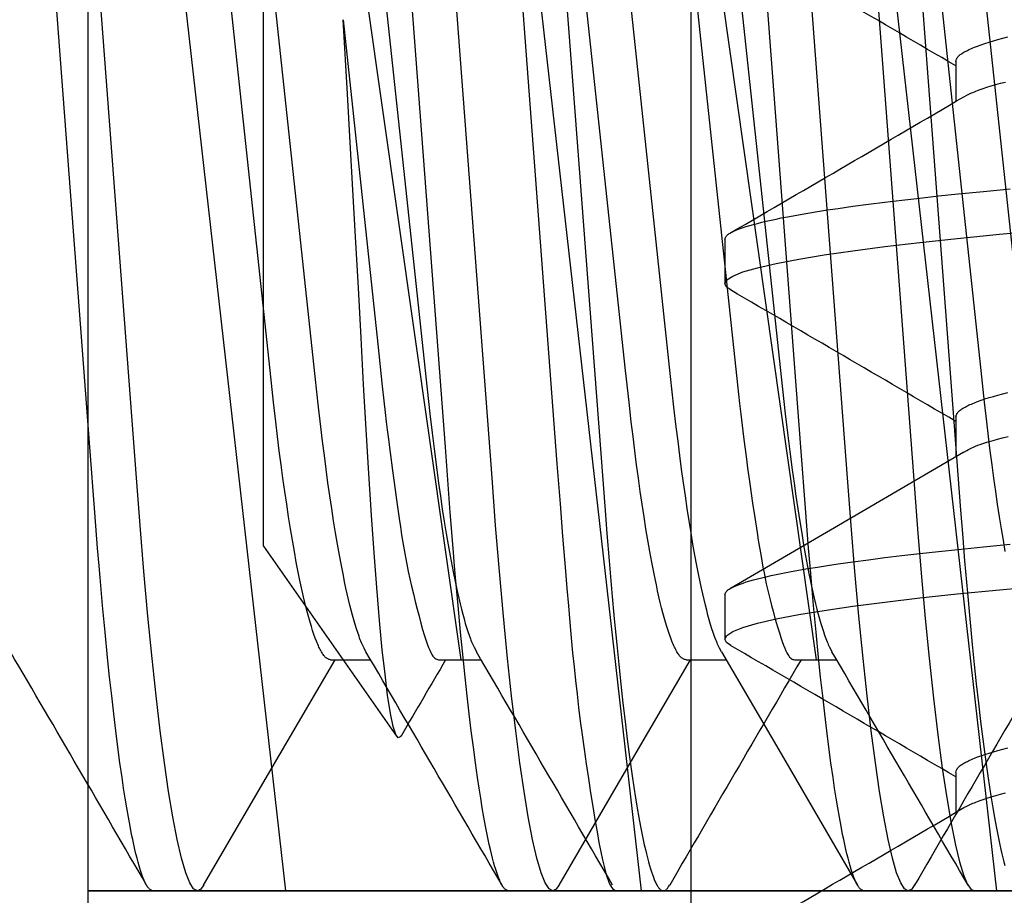
# Model space of a CAD drawing. Extents: x -1 to 19, y -7.5 to 8.8.
# Drawn here: x 0.7 to 0.8, y -3.2 to -3.1 of the extents above; entities that cross this region are included whole.
import ezdxf

# ---------------------------------------------------------------- set-up
doc = ezdxf.new("R2010")
doc.units = 0
doc.header["$MEASUREMENT"] = 0
for name, color, linetype in [('HDW-SPRCLAMP-1', 7, 'Continuous'), ('HDW-TOWERS', 7, 'Continuous'), ('SPRCLAMP-1', 7, 'Continuous'), ('SPRING', 7, 'Continuous')]:
    doc.layers.add(name, color=color, linetype=linetype)

msp = doc.modelspace()

# ---------------------------------------------------------------- linework, layer by layer
at = {"layer": 'HDW-SPRCLAMP-1', "color": 9, "linetype": 'Continuous'}
for p, q in [((0.750271, -3.135207), (0.745314, -3.069649)), ((0.781521, -3.135207), (0.776564, -3.069649)), ((0.812771, -3.135207), (0.807814, -3.069649)), ((0.754373, -3.137887), (0.749365, -3.071544)), ((0.785623, -3.137887), (0.780615, -3.071544)), ((0.816873, -3.137887), (0.811865, -3.071544)), ((0.766113, -3.128472), (0.760961, -3.080306)), ((0.770076, -3.129004), (0.764868, -3.080306)), ((0.797363, -3.128472), (0.792211, -3.080306)), ((0.801326, -3.129004), (0.796118, -3.080306)), ((0.828613, -3.128472), (0.823461, -3.080306)), ((0.832576, -3.129004), (0.827368, -3.080306)), ((0.826391, -3.101296), (0.826391, -3.104813)), ((0.806094, -3.116921), (0.806094, -3.120828)), ((0.766416, -3.13125), (0.766113, -3.128472)), ((0.770371, -3.131689), (0.770076, -3.129004)), ((0.797666, -3.13125), (0.797363, -3.128472)), ((0.801621, -3.131689), (0.801326, -3.129004)), ((0.828916, -3.13125), (0.828613, -3.128472)), ((0.766615, -3.13299), (0.766416, -3.13125)), ((0.797865, -3.13299), (0.797666, -3.13125)), ((0.829115, -3.13299), (0.828916, -3.13125)), ((0.770572, -3.133418), (0.770371, -3.131689)), ((0.801822, -3.133418), (0.801621, -3.131689)), ((0.766768, -3.134267), (0.766615, -3.13299)), ((0.798018, -3.134267), (0.797865, -3.13299)), ((0.826391, -3.132546), (0.826391, -3.136062)), ((0.829268, -3.134267), (0.829115, -3.13299)), ((0.770726, -3.134687), (0.770572, -3.133418)), ((0.801976, -3.134687), (0.801822, -3.133418)), ((0.766924, -3.135519), (0.766768, -3.134267)), ((0.770883, -3.13593), (0.770726, -3.134687)), ((0.798174, -3.135519), (0.798018, -3.134267)), ((0.802133, -3.13593), (0.801976, -3.134687)), ((0.829424, -3.135519), (0.829268, -3.134267)), ((0.750709, -3.140944), (0.750271, -3.135207)), ((0.767083, -3.136743), (0.766924, -3.135519)), ((0.771042, -3.137144), (0.770883, -3.13593)), ((0.781959, -3.140944), (0.781521, -3.135207)), ((0.798333, -3.136743), (0.798174, -3.135519)), ((0.802292, -3.137144), (0.802133, -3.13593)), ((0.813209, -3.140944), (0.812771, -3.135207)), ((0.829583, -3.136743), (0.829424, -3.135519)), ((0.767244, -3.137937), (0.767083, -3.136743)), ((0.798494, -3.137937), (0.798333, -3.136743)), ((0.829744, -3.137937), (0.829583, -3.136743)), ((0.771204, -3.138328), (0.771042, -3.137144)), ((0.802454, -3.138328), (0.802292, -3.137144)), ((0.754694, -3.142077), (0.754373, -3.137887)), ((0.767407, -3.1391), (0.767244, -3.137937)), ((0.771368, -3.13948), (0.771204, -3.138328)), ((0.785944, -3.142077), (0.785623, -3.137887)), ((0.798657, -3.1391), (0.798494, -3.137937)), ((0.802618, -3.13948), (0.802454, -3.138328)), ((0.817194, -3.142077), (0.816873, -3.137887)), ((0.829907, -3.1391), (0.829744, -3.137937)), ((0.767572, -3.140229), (0.767407, -3.1391)), ((0.798822, -3.140229), (0.798657, -3.1391)), ((0.830072, -3.140229), (0.829907, -3.1391)), ((0.767739, -3.141322), (0.767572, -3.140229)), ((0.771534, -3.140597), (0.771368, -3.13948)), ((0.798989, -3.141322), (0.798822, -3.140229)), ((0.802784, -3.140597), (0.802618, -3.13948)), ((0.830239, -3.141322), (0.830072, -3.140229)), ((0.750953, -3.144078), (0.750709, -3.140944)), ((0.771701, -3.141678), (0.771534, -3.140597)), ((0.782203, -3.144078), (0.781959, -3.140944)), ((0.802951, -3.141678), (0.802784, -3.140597)), ((0.813453, -3.144078), (0.813209, -3.140944)), ((0.767907, -3.142377), (0.767739, -3.141322)), ((0.77187, -3.142721), (0.771701, -3.141678)), ((0.799157, -3.142377), (0.798989, -3.141322)), ((0.80312, -3.142721), (0.802951, -3.141678)), ((0.830407, -3.142377), (0.830239, -3.141322)), ((0.755028, -3.146139), (0.754694, -3.142077)), ((0.768076, -3.143394), (0.767907, -3.142377)), ((0.772039, -3.143723), (0.77187, -3.142721)), ((0.786278, -3.146139), (0.785944, -3.142077)), ((0.799326, -3.143394), (0.799157, -3.142377)), ((0.803289, -3.143723), (0.80312, -3.142721)), ((0.817528, -3.146139), (0.817194, -3.142077)), ((0.830576, -3.143394), (0.830407, -3.142377)), ((0.768247, -3.144369), (0.768076, -3.143394)), ((0.77221, -3.144685), (0.772039, -3.143723)), ((0.799497, -3.144369), (0.799326, -3.143394)), ((0.80346, -3.144685), (0.803289, -3.143723)), ((0.830747, -3.144369), (0.830576, -3.143394)), ((0.75108, -3.145647), (0.750953, -3.144078)), ((0.768418, -3.145304), (0.768247, -3.144369)), ((0.78233, -3.145647), (0.782203, -3.144078)), ((0.799668, -3.145304), (0.799497, -3.144369)), ((0.81358, -3.145647), (0.813453, -3.144078)), ((0.76859, -3.146195), (0.768418, -3.145304)), ((0.772381, -3.145606), (0.77221, -3.144685)), ((0.79984, -3.146195), (0.799668, -3.145304)), ((0.803631, -3.145606), (0.80346, -3.144685)), ((0.751168, -3.146666), (0.75108, -3.145647)), ((0.755379, -3.15005), (0.755028, -3.146139)), ((0.768705, -3.146766), (0.76859, -3.146195)), ((0.772553, -3.146483), (0.772381, -3.145606)), ((0.782418, -3.146666), (0.78233, -3.145647)), ((0.786629, -3.15005), (0.786278, -3.146139)), ((0.799955, -3.146766), (0.79984, -3.146195)), ((0.803803, -3.146483), (0.803631, -3.145606)), ((0.813668, -3.146666), (0.81358, -3.145647)), ((0.817879, -3.15005), (0.817528, -3.146139)), ((0.751386, -3.149109), (0.751168, -3.146666)), ((0.76882, -3.147317), (0.768705, -3.146766)), ((0.772668, -3.147044), (0.772553, -3.146483)), ((0.772784, -3.147585), (0.772668, -3.147044)), ((0.782636, -3.149109), (0.782418, -3.146666)), ((0.80007, -3.147317), (0.799955, -3.146766)), ((0.803918, -3.147044), (0.803803, -3.146483)), ((0.804034, -3.147585), (0.803918, -3.147044)), ((0.813886, -3.149109), (0.813668, -3.146666)), ((0.768935, -3.147848), (0.76882, -3.147317)), ((0.76905, -3.148359), (0.768935, -3.147848)), ((0.772899, -3.148107), (0.772784, -3.147585)), ((0.800185, -3.147848), (0.80007, -3.147317)), ((0.8003, -3.148359), (0.800185, -3.147848)), ((0.804149, -3.148107), (0.804034, -3.147585)), ((0.769166, -3.14885), (0.76905, -3.148359)), ((0.769281, -3.149319), (0.769166, -3.14885)), ((0.773014, -3.148607), (0.772899, -3.148107)), ((0.77313, -3.149087), (0.773014, -3.148607)), ((0.800416, -3.14885), (0.8003, -3.148359)), ((0.800531, -3.149319), (0.800416, -3.14885)), ((0.804264, -3.148607), (0.804149, -3.148107)), ((0.80438, -3.149087), (0.804264, -3.148607)), ((0.806094, -3.148171), (0.806094, -3.152078)), ((0.751607, -3.15146), (0.751386, -3.149109)), ((0.769396, -3.149767), (0.769281, -3.149319)), ((0.769511, -3.150192), (0.769396, -3.149767)), ((0.773245, -3.149545), (0.77313, -3.149087)), ((0.77336, -3.149981), (0.773245, -3.149545)), ((0.782857, -3.15146), (0.782636, -3.149109)), ((0.800646, -3.149767), (0.800531, -3.149319)), ((0.800761, -3.150192), (0.800646, -3.149767)), ((0.804495, -3.149545), (0.80438, -3.149087)), ((0.80461, -3.149981), (0.804495, -3.149545)), ((0.814107, -3.15146), (0.813886, -3.149109)), ((0.755743, -3.15377), (0.755379, -3.15005)), ((0.769626, -3.150596), (0.769511, -3.150192)), ((0.76974, -3.150977), (0.769626, -3.150596)), ((0.773475, -3.150396), (0.77336, -3.149981)), ((0.773589, -3.150788), (0.773475, -3.150396)), ((0.786993, -3.15377), (0.786629, -3.15005)), ((0.800876, -3.150596), (0.800761, -3.150192)), ((0.80099, -3.150977), (0.800876, -3.150596)), ((0.804725, -3.150396), (0.80461, -3.149981)), ((0.804839, -3.150788), (0.804725, -3.150396)), ((0.818243, -3.15377), (0.817879, -3.15005)), ((0.751831, -3.153707), (0.751607, -3.15146)), ((0.769854, -3.151335), (0.76974, -3.150977)), ((0.769967, -3.15167), (0.769854, -3.151335)), ((0.773703, -3.15116), (0.773589, -3.150788)), ((0.773817, -3.151509), (0.773703, -3.15116)), ((0.77393, -3.151833), (0.773817, -3.151509)), ((0.783081, -3.153707), (0.782857, -3.15146)), ((0.801104, -3.151335), (0.80099, -3.150977)), ((0.801217, -3.15167), (0.801104, -3.151335)), ((0.804953, -3.15116), (0.804839, -3.150788)), ((0.805067, -3.151509), (0.804953, -3.15116)), ((0.80518, -3.151834), (0.805067, -3.151509)), ((0.814331, -3.153707), (0.814107, -3.15146)), ((0.770079, -3.151982), (0.769967, -3.15167)), ((0.770191, -3.15227), (0.770079, -3.151982)), ((0.770246, -3.152405), (0.770191, -3.15227)), ((0.770301, -3.152534), (0.770246, -3.152405)), ((0.773986, -3.151986), (0.77393, -3.151833)), ((0.774041, -3.152131), (0.773986, -3.151986)), ((0.774097, -3.15227), (0.774041, -3.152131)), ((0.774152, -3.152401), (0.774097, -3.15227)), ((0.774207, -3.152525), (0.774152, -3.152401)), ((0.801329, -3.151982), (0.801217, -3.15167)), ((0.801441, -3.15227), (0.801329, -3.151982)), ((0.801496, -3.152405), (0.801441, -3.15227)), ((0.801551, -3.152534), (0.801496, -3.152405)), ((0.805236, -3.151986), (0.80518, -3.151834)), ((0.805292, -3.152132), (0.805236, -3.151986)), ((0.805347, -3.15227), (0.805292, -3.152132)), ((0.805402, -3.152401), (0.805347, -3.15227)), ((0.805458, -3.152526), (0.805402, -3.152401)), ((0.770356, -3.152657), (0.770301, -3.152534)), ((0.770411, -3.152774), (0.770356, -3.152657)), ((0.770465, -3.152885), (0.770411, -3.152774)), ((0.770519, -3.152991), (0.770465, -3.152885)), ((0.770573, -3.153091), (0.770519, -3.152991)), ((0.770626, -3.153185), (0.770573, -3.153091)), ((0.770679, -3.153274), (0.770626, -3.153185)), ((0.770732, -3.153358), (0.770679, -3.153274)), ((0.774262, -3.152644), (0.774207, -3.152525)), ((0.774371, -3.152869), (0.774262, -3.152644)), ((0.774535, -3.153188), (0.774371, -3.152869)), ((0.801606, -3.152657), (0.801551, -3.152534)), ((0.801661, -3.152774), (0.801606, -3.152657)), ((0.801715, -3.152885), (0.801661, -3.152774)), ((0.801769, -3.152991), (0.801715, -3.152885)), ((0.801823, -3.153091), (0.801769, -3.152991)), ((0.801876, -3.153185), (0.801823, -3.153091)), ((0.801929, -3.153274), (0.801876, -3.153185)), ((0.801982, -3.153358), (0.801929, -3.153274)), ((0.805512, -3.152645), (0.805458, -3.152526)), ((0.805622, -3.15287), (0.805512, -3.152645)), ((0.805785, -3.153189), (0.805622, -3.15287)), ((0.805784, -3.153188), (0.811039, -3.162177)), ((0.752011, -3.155424), (0.751831, -3.153707)), ((0.756097, -3.157069), (0.755743, -3.15377)), ((0.766999, -3.162165), (0.771828, -3.153905)), ((0.770785, -3.153435), (0.770732, -3.153358)), ((0.770837, -3.153506), (0.770785, -3.153435)), ((0.770889, -3.153572), (0.770837, -3.153506)), ((0.77094, -3.15363), (0.770889, -3.153572)), ((0.770991, -3.153682), (0.77094, -3.15363)), ((0.771042, -3.153727), (0.770991, -3.153682)), ((0.771092, -3.153765), (0.771042, -3.153727)), ((0.771142, -3.153796), (0.771092, -3.153765)), ((0.771192, -3.153823), (0.771142, -3.153796)), ((0.771241, -3.153844), (0.771192, -3.153823)), ((0.771291, -3.153863), (0.771241, -3.153844)), ((0.77134, -3.153878), (0.771291, -3.153863)), ((0.771437, -3.153905), (0.77134, -3.153878)), ((0.771437, -3.153905), (0.774954, -3.153905)), ((0.783261, -3.155424), (0.783081, -3.153707)), ((0.787347, -3.157069), (0.786993, -3.15377)), ((0.797687, -3.163128), (0.803078, -3.153905)), ((0.802035, -3.153435), (0.801982, -3.153358)), ((0.802087, -3.153506), (0.802035, -3.153435)), ((0.802139, -3.153572), (0.802087, -3.153506)), ((0.80219, -3.15363), (0.802139, -3.153572)), ((0.802241, -3.153682), (0.80219, -3.15363)), ((0.802292, -3.153727), (0.802241, -3.153682)), ((0.802342, -3.153765), (0.802292, -3.153727)), ((0.802392, -3.153796), (0.802342, -3.153765)), ((0.802442, -3.153823), (0.802392, -3.153796)), ((0.802491, -3.153844), (0.802442, -3.153823)), ((0.802541, -3.153863), (0.802491, -3.153844)), ((0.80259, -3.153878), (0.802541, -3.153863)), ((0.802687, -3.153905), (0.80259, -3.153878)), ((0.802687, -3.153905), (0.806203, -3.153905)), ((0.814511, -3.155424), (0.814331, -3.153707)), ((0.818597, -3.157069), (0.818243, -3.15377)), ((0.752191, -3.157069), (0.752011, -3.155424)), ((0.783441, -3.157069), (0.783261, -3.155424)), ((0.814691, -3.157069), (0.814511, -3.155424)), ((0.752372, -3.158641), (0.752191, -3.157069)), ((0.756458, -3.160136), (0.756097, -3.157069)), ((0.783622, -3.158641), (0.783441, -3.157069)), ((0.787708, -3.160136), (0.787347, -3.157069)), ((0.814872, -3.158641), (0.814691, -3.157069)), ((0.818958, -3.160136), (0.818597, -3.157069)), ((0.752553, -3.160143), (0.752372, -3.158641)), ((0.783803, -3.160143), (0.783622, -3.158641)), ((0.815053, -3.160143), (0.814872, -3.158641)), ((0.752735, -3.161579), (0.752553, -3.160143)), ((0.756824, -3.162944), (0.756458, -3.160136)), ((0.783985, -3.161579), (0.783803, -3.160143)), ((0.788074, -3.162944), (0.787708, -3.160136)), ((0.815235, -3.161579), (0.815053, -3.160143)), ((0.819324, -3.162944), (0.818958, -3.160136)), ((0.752918, -3.162947), (0.752735, -3.161579)), ((0.784169, -3.162947), (0.783985, -3.161579)), ((0.815419, -3.162947), (0.815235, -3.161579)), ((0.760274, -3.173712), (0.766999, -3.162165)), ((0.811039, -3.162177), (0.817755, -3.173709)), ((0.753102, -3.164245), (0.752918, -3.162947)), ((0.757193, -3.165469), (0.756824, -3.162944)), ((0.784352, -3.164245), (0.784169, -3.162947)), ((0.788443, -3.165469), (0.788074, -3.162944)), ((0.791525, -3.173711), (0.797687, -3.163128)), ((0.815602, -3.164245), (0.815419, -3.162947)), ((0.819693, -3.165469), (0.819324, -3.162944)), ((0.753241, -3.165175), (0.753102, -3.164245)), ((0.784491, -3.165175), (0.784352, -3.164245)), ((0.815741, -3.165175), (0.815602, -3.164245)), ((0.826391, -3.163796), (0.826391, -3.167313)), ((0.753381, -3.166067), (0.753241, -3.165175)), ((0.784631, -3.166067), (0.784491, -3.165175)), ((0.815881, -3.166067), (0.815741, -3.165175)), ((0.753521, -3.166922), (0.753381, -3.166067)), ((0.75756, -3.167692), (0.757193, -3.165469)), ((0.784771, -3.166922), (0.784631, -3.166067)), ((0.78881, -3.167692), (0.788443, -3.165469)), ((0.816021, -3.166922), (0.815881, -3.166067)), ((0.82006, -3.167692), (0.819693, -3.165469)), ((0.753662, -3.167737), (0.753521, -3.166922)), ((0.784912, -3.167737), (0.784771, -3.166922)), ((0.816162, -3.167737), (0.816021, -3.166922)), ((0.753804, -3.168511), (0.753662, -3.167737)), ((0.757946, -3.169702), (0.75756, -3.167692)), ((0.785054, -3.168511), (0.784912, -3.167737)), ((0.789196, -3.169702), (0.78881, -3.167692)), ((0.816304, -3.168511), (0.816162, -3.167737)), ((0.820446, -3.169702), (0.82006, -3.167692)), ((0.753945, -3.169241), (0.753804, -3.168511)), ((0.785195, -3.169241), (0.785054, -3.168511)), ((0.816445, -3.169241), (0.816304, -3.168511)), ((0.75404, -3.169703), (0.753945, -3.169241)), ((0.754135, -3.170144), (0.75404, -3.169703)), ((0.758326, -3.171343), (0.757946, -3.169702)), ((0.78529, -3.169703), (0.785195, -3.169241)), ((0.785385, -3.170144), (0.78529, -3.169703)), ((0.789576, -3.171343), (0.789196, -3.169702)), ((0.81654, -3.169703), (0.816445, -3.169241)), ((0.816635, -3.170144), (0.81654, -3.169703)), ((0.820826, -3.171343), (0.820446, -3.169702)), ((0.75423, -3.170564), (0.754135, -3.170144)), ((0.754324, -3.170962), (0.75423, -3.170564)), ((0.78548, -3.170564), (0.785385, -3.170144)), ((0.785574, -3.170962), (0.78548, -3.170564)), ((0.81673, -3.170564), (0.816635, -3.170144)), ((0.816824, -3.170962), (0.81673, -3.170564)), ((0.754418, -3.171337), (0.754324, -3.170962)), ((0.754511, -3.171689), (0.754418, -3.171337)), ((0.758695, -3.17261), (0.758326, -3.171343)), ((0.785668, -3.171337), (0.785574, -3.170962)), ((0.785761, -3.171689), (0.785668, -3.171337)), ((0.789945, -3.17261), (0.789576, -3.171343)), ((0.816918, -3.171337), (0.816824, -3.170962)), ((0.817011, -3.171689), (0.816918, -3.171337)), ((0.821195, -3.17261), (0.820826, -3.171343)), ((0.754604, -3.172018), (0.754511, -3.171689)), ((0.754696, -3.172323), (0.754604, -3.172018)), ((0.754787, -3.172604), (0.754696, -3.172323)), ((0.785854, -3.172018), (0.785761, -3.171689)), ((0.785946, -3.172323), (0.785854, -3.172018)), ((0.786037, -3.172604), (0.785946, -3.172323)), ((0.817104, -3.172018), (0.817011, -3.171689)), ((0.817196, -3.172323), (0.817104, -3.172018)), ((0.817287, -3.172604), (0.817196, -3.172323)), ((0.754877, -3.172862), (0.754787, -3.172604)), ((0.754967, -3.173097), (0.754877, -3.172862)), ((0.755055, -3.173309), (0.754967, -3.173097)), ((0.759052, -3.173504), (0.758695, -3.17261)), ((0.786127, -3.172862), (0.786037, -3.172604)), ((0.786217, -3.173097), (0.786127, -3.172862)), ((0.786305, -3.173309), (0.786217, -3.173097)), ((0.790302, -3.173504), (0.789945, -3.17261)), ((0.817377, -3.172862), (0.817287, -3.172604)), ((0.817467, -3.173097), (0.817377, -3.172862)), ((0.817555, -3.173309), (0.817467, -3.173097)), ((0.821552, -3.173504), (0.821195, -3.17261)), ((0.755099, -3.173407), (0.755055, -3.173309)), ((0.755143, -3.173499), (0.755099, -3.173407)), ((0.755187, -3.173586), (0.755143, -3.173499)), ((0.75523, -3.173667), (0.755187, -3.173586)), ((0.755273, -3.173743), (0.75523, -3.173667)), ((0.755316, -3.173813), (0.755273, -3.173743)), ((0.755359, -3.173876), (0.755316, -3.173813)), ((0.755401, -3.173934), (0.755359, -3.173876)), ((0.755443, -3.173984), (0.755401, -3.173934)), ((0.755485, -3.174028), (0.755443, -3.173984)), ((0.755527, -3.174065), (0.755485, -3.174028)), ((0.759394, -3.174031), (0.759052, -3.173504)), ((0.759719, -3.174203), (0.759394, -3.174031)), ((0.760024, -3.17405), (0.759719, -3.174203)), ((0.760275, -3.173685), (0.760024, -3.17405)), ((0.786349, -3.173407), (0.786305, -3.173309)), ((0.786393, -3.173499), (0.786349, -3.173407)), ((0.786437, -3.173586), (0.786393, -3.173499)), ((0.78648, -3.173667), (0.786437, -3.173586)), ((0.786523, -3.173743), (0.78648, -3.173667)), ((0.786566, -3.173813), (0.786523, -3.173743)), ((0.786609, -3.173876), (0.786566, -3.173813)), ((0.786651, -3.173934), (0.786609, -3.173876)), ((0.786693, -3.173984), (0.786651, -3.173934)), ((0.786735, -3.174028), (0.786693, -3.173984)), ((0.786777, -3.174065), (0.786735, -3.174028)), ((0.790644, -3.174031), (0.790302, -3.173504)), ((0.790969, -3.174203), (0.790644, -3.174031)), ((0.791274, -3.17405), (0.790969, -3.174203)), ((0.791526, -3.173684), (0.791274, -3.17405)), ((0.817599, -3.173407), (0.817555, -3.173309)), ((0.817643, -3.173499), (0.817599, -3.173407)), ((0.817687, -3.173586), (0.817643, -3.173499)), ((0.81773, -3.173667), (0.817687, -3.173586)), ((0.817773, -3.173743), (0.81773, -3.173667)), ((0.817816, -3.173813), (0.817773, -3.173743)), ((0.817859, -3.173876), (0.817816, -3.173813)), ((0.817901, -3.173934), (0.817859, -3.173876)), ((0.817943, -3.173984), (0.817901, -3.173934)), ((0.817985, -3.174028), (0.817943, -3.173984)), ((0.818027, -3.174065), (0.817985, -3.174028)), ((0.821894, -3.174031), (0.821552, -3.173504)), ((0.822219, -3.174203), (0.821894, -3.174031)), ((0.822524, -3.17405), (0.822219, -3.174203)), ((0.822776, -3.173683), (0.822524, -3.17405)), ((0.755568, -3.174096), (0.755527, -3.174065)), ((0.755609, -3.174122), (0.755568, -3.174096)), ((0.75565, -3.174143), (0.755609, -3.174122)), ((0.755691, -3.174161), (0.75565, -3.174143)), ((0.755731, -3.174176), (0.755691, -3.174161)), ((0.755812, -3.174203), (0.755731, -3.174176)), ((0.755812, -3.174203), (0.759719, -3.174203)), ((0.786818, -3.174096), (0.786777, -3.174065)), ((0.786859, -3.174122), (0.786818, -3.174096)), ((0.7869, -3.174143), (0.786859, -3.174122)), ((0.786941, -3.174161), (0.7869, -3.174143)), ((0.786981, -3.174176), (0.786941, -3.174161)), ((0.787062, -3.174203), (0.786981, -3.174176)), ((0.787062, -3.174203), (0.790969, -3.174203)), ((0.818068, -3.174096), (0.818027, -3.174065)), ((0.818109, -3.174122), (0.818068, -3.174096)), ((0.81815, -3.174143), (0.818109, -3.174122)), ((0.818191, -3.174161), (0.81815, -3.174143)), ((0.818231, -3.174176), (0.818191, -3.174161)), ((0.818312, -3.174203), (0.818231, -3.174176)), ((0.818312, -3.174203), (0.822219, -3.174203))]:
    msp.add_line(p, q, dxfattribs=at)
for points in [[(0.826391, -3.101296), (0.826418, -3.101199), (0.826433, -3.10115), (0.826452, -3.1011), (0.826474, -3.101051), (0.8265, -3.101001), (0.826532, -3.100951), (0.82657, -3.100901), (0.826614, -3.10085), (0.826666, -3.100799), (0.826725, -3.100748), (0.82679, -3.100696), (0.826861, -3.100644), (0.826939, -3.100591), (0.827022, -3.100538), (0.827111, -3.100485), (0.827205, -3.100432), (0.827305, -3.100378), (0.827411, -3.100324), (0.827522, -3.10027), (0.82764, -3.100215), (0.827763, -3.10016), (0.827891, -3.100105), (0.828026, -3.10005), (0.828314, -3.099938), (0.828626, -3.099826), (0.828961, -3.099713), (0.829319, -3.099599), (0.8297, -3.099485), (0.830104, -3.09937), (0.83053, -3.099255), (0.830977, -3.09914)], [(0.827107, -3.104394), (0.827427, -3.104231), (0.827652, -3.104121), (0.827771, -3.104066), (0.827895, -3.104011), (0.828026, -3.103956), (0.828165, -3.103901), (0.82831, -3.103845), (0.828463, -3.103789), (0.828787, -3.103676), (0.829136, -3.103562), (0.829508, -3.103448), (0.829901, -3.103334), (0.830315, -3.103219), (0.830751, -3.103104)], [(0.806094, -3.116921), (0.80612, -3.11684), (0.806135, -3.1168), (0.806153, -3.116759), (0.806174, -3.116718), (0.8062, -3.116677), (0.806231, -3.116636), (0.806268, -3.116594), (0.806312, -3.116552), (0.806363, -3.11651), (0.80642, -3.116468), (0.806484, -3.116425), (0.806553, -3.116382), (0.806629, -3.116339), (0.80671, -3.116296), (0.806797, -3.116252), (0.80689, -3.116208), (0.806987, -3.116164), (0.8072, -3.116076), (0.807434, -3.115986), (0.807692, -3.115896), (0.807973, -3.115805), (0.808279, -3.115713), (0.808607, -3.11562), (0.808959, -3.115527), (0.809334, -3.115433), (0.809732, -3.115339), (0.810152, -3.115244), (0.810593, -3.115149), (0.811055, -3.115054), (0.811785, -3.114913), (0.812559, -3.114771), (0.813374, -3.11463), (0.814229, -3.11449), (0.815122, -3.11435), (0.816051, -3.114211), (0.817349, -3.114027), (0.818717, -3.113844), (0.820153, -3.113662), (0.821655, -3.113481), (0.823227, -3.1133), (0.824872, -3.11312), (0.82659, -3.11294), (0.828836, -3.112716), (0.831187, -3.112495)], [(0.806611, -3.121384), (0.806246, -3.121133), (0.806094, -3.120828), (0.806266, -3.120503), (0.806792, -3.120161), (0.807686, -3.119804), (0.808953, -3.119435), (0.810594, -3.119055), (0.812604, -3.118669), (0.814827, -3.118302), (0.817352, -3.117933), (0.82016, -3.117567), (0.823227, -3.117206), (0.826526, -3.116852), (0.830247, -3.116488), (0.834157, -3.116137)], [(0.826391, -3.132546), (0.826418, -3.132449), (0.826433, -3.1324), (0.826452, -3.13235), (0.826474, -3.132301), (0.8265, -3.132251), (0.826532, -3.132201), (0.82657, -3.132151), (0.826614, -3.1321), (0.826666, -3.132049), (0.826725, -3.131998), (0.82679, -3.131946), (0.826861, -3.131894), (0.826939, -3.131841), (0.827022, -3.131788), (0.827111, -3.131735), (0.827205, -3.131682), (0.827305, -3.131628), (0.827411, -3.131574), (0.827522, -3.13152), (0.82764, -3.131465), (0.827763, -3.13141), (0.827891, -3.131355), (0.828026, -3.1313), (0.828314, -3.131188), (0.828626, -3.131076), (0.828961, -3.130963), (0.829319, -3.130849), (0.8297, -3.130735), (0.830104, -3.13062), (0.83053, -3.130505), (0.830977, -3.13039)], [(0.827106, -3.135644), (0.827364, -3.135494), (0.827499, -3.135419), (0.82764, -3.135343), (0.827791, -3.135267), (0.827952, -3.13519), (0.828127, -3.135113), (0.828318, -3.135034), (0.828528, -3.134955), (0.828762, -3.134873), (0.829026, -3.134788), (0.829326, -3.134699), (0.829668, -3.134604), (0.830058, -3.134502), (0.830502, -3.134393), (0.831006, -3.134274)], [(0.827108, -3.135643), (0.81572, -3.142298), (0.806587, -3.147614)], [(0.806094, -3.148171), (0.80612, -3.14809), (0.806135, -3.14805), (0.806153, -3.148009), (0.806174, -3.147968), (0.8062, -3.147927), (0.806231, -3.147886), (0.806268, -3.147844), (0.806312, -3.147802), (0.806363, -3.14776), (0.80642, -3.147718), (0.806484, -3.147675), (0.806553, -3.147632), (0.806629, -3.147589), (0.80671, -3.147546), (0.806797, -3.147502), (0.80689, -3.147458), (0.806987, -3.147414), (0.8072, -3.147326), (0.807434, -3.147236), (0.807692, -3.147146), (0.807973, -3.147055), (0.808279, -3.146963), (0.808607, -3.14687), (0.808959, -3.146777), (0.809334, -3.146683), (0.809732, -3.146589), (0.810152, -3.146494), (0.810593, -3.146399), (0.811055, -3.146304), (0.811785, -3.146163), (0.812559, -3.146021), (0.813374, -3.14588), (0.814229, -3.14574), (0.815122, -3.1456), (0.816051, -3.145461), (0.817349, -3.145277), (0.818717, -3.145094), (0.820153, -3.144912), (0.821655, -3.144731), (0.823227, -3.14455), (0.824872, -3.14437), (0.82659, -3.14419), (0.828836, -3.143966), (0.831187, -3.143745)], [(0.806611, -3.152634), (0.806246, -3.152383), (0.806094, -3.152078), (0.806266, -3.151753), (0.806792, -3.151411), (0.807686, -3.151054), (0.808953, -3.150685), (0.810594, -3.150305), (0.812604, -3.149919), (0.814827, -3.149552), (0.817352, -3.149183), (0.82016, -3.148817), (0.823227, -3.148456), (0.826526, -3.148102), (0.830247, -3.147738), (0.834157, -3.147387)], [(0.826391, -3.163796), (0.826418, -3.163699), (0.826433, -3.163649), (0.826452, -3.1636), (0.826474, -3.163551), (0.8265, -3.163501), (0.826532, -3.163451), (0.82657, -3.163401), (0.826614, -3.16335), (0.826666, -3.163299), (0.826725, -3.163248), (0.82679, -3.163196), (0.826861, -3.163144), (0.826939, -3.163091), (0.827022, -3.163038), (0.827111, -3.162985), (0.827205, -3.162932), (0.827305, -3.162878), (0.827411, -3.162824), (0.827522, -3.16277), (0.82764, -3.162715), (0.827763, -3.16266), (0.827891, -3.162605), (0.828026, -3.16255), (0.828314, -3.162438), (0.828626, -3.162326), (0.828961, -3.162213), (0.829319, -3.162099), (0.8297, -3.161985), (0.830104, -3.16187), (0.83053, -3.161755), (0.830977, -3.16164)], [(0.827109, -3.166893), (0.827428, -3.16673), (0.827653, -3.166621), (0.827772, -3.166566), (0.827896, -3.166511), (0.828027, -3.166456), (0.828166, -3.1664), (0.828311, -3.166344), (0.828463, -3.166288), (0.828788, -3.166176), (0.829137, -3.166062), (0.829508, -3.165948), (0.829901, -3.165834), (0.830315, -3.165719), (0.830751, -3.165604)]]:
    msp.add_lwpolyline(points, dxfattribs=at)
for centre, radius, start, end in [((-2.885174, -9.442165), 7.34693, 59.6563116, 59.8351257), ((-2.75144, 3.006425), 7.081533, 300.1614005, 300.3536126), ((-2.867774, -9.443304), 7.312154, 59.6547828, 59.8344565), ((-5.625082, -6.881989), 7.379705, 30.1653017, 30.3498156), ((-5.290023, -6.704752), 7.027977, 30.1606716, 30.3543699), ((-2.769165, -9.305775), 7.11668, 59.6534184, 59.8380301), ((7.156033, -6.854556), 7.325216, 149.6558042, 149.835137), ((-2.901693, 3.201474), 7.379705, 300.1653017, 300.3498156)]:
    msp.add_arc(centre, radius, start, end, dxfattribs=at)
at = {"layer": 'HDW-TOWERS', "color": 9, "linetype": 'Continuous'}
for p, q in [((0.765527, -3.143905), (0.765527, -3.0665)), ((0.81775, -3.072514), (0.822758, -3.138857)), ((0.7906, -3.075198), (0.795557, -3.140757)), ((0.821852, -3.075195), (0.82681, -3.140753)), ((0.786742, -3.075753), (0.791335, -3.136663)), ((0.774758, -3.081933), (0.77991, -3.130099)), ((0.806011, -3.081929), (0.811162, -3.130095)), ((0.802894, -3.089459), (0.803896, -3.098746)), ((0.772913, -3.104152), (0.772529, -3.097624)), ((0.772529, -3.097624), (0.775582, -3.126144)), ((0.803896, -3.098746), (0.807217, -3.129735)), ((0.773159, -3.108423), (0.772913, -3.104152)), ((0.773395, -3.112576), (0.773159, -3.108423)), ((0.773627, -3.116706), (0.773395, -3.112576)), ((0.773876, -3.121199), (0.773627, -3.116706)), ((0.774115, -3.125588), (0.773876, -3.121199)), ((0.774336, -3.129701), (0.774115, -3.125588)), ((0.775582, -3.126144), (0.77598, -3.129832)), ((0.774553, -3.133654), (0.774336, -3.129701)), ((0.77598, -3.129832), (0.776122, -3.131128)), ((0.807217, -3.129735), (0.807393, -3.131351)), ((0.77991, -3.130099), (0.780152, -3.132264)), ((0.811162, -3.130095), (0.811404, -3.132261)), ((0.776122, -3.131128), (0.776235, -3.132153)), ((0.807393, -3.131351), (0.807503, -3.13231)), ((0.776235, -3.132153), (0.776329, -3.132978)), ((0.780152, -3.132264), (0.78035, -3.133949)), ((0.807503, -3.13231), (0.80774, -3.134293)), ((0.811404, -3.132261), (0.811603, -3.133946)), ((0.776329, -3.132978), (0.776411, -3.133671)), ((0.774782, -3.137529), (0.774553, -3.133654)), ((0.776411, -3.133671), (0.776488, -3.134305)), ((0.78035, -3.133949), (0.780555, -3.135594)), ((0.811603, -3.133946), (0.811807, -3.13559)), ((0.776488, -3.134305), (0.77666, -3.135658)), ((0.80774, -3.134293), (0.807984, -3.136251)), ((0.77666, -3.135658), (0.776869, -3.13725)), ((0.780555, -3.135594), (0.780765, -3.137199)), ((0.811807, -3.13559), (0.812017, -3.137195)), ((0.791335, -3.136663), (0.791607, -3.140198)), ((0.807984, -3.136251), (0.808089, -3.137064)), ((0.775018, -3.141183), (0.774782, -3.137529)), ((0.776869, -3.13725), (0.777099, -3.138962)), ((0.780765, -3.137199), (0.780926, -3.138374)), ((0.808089, -3.137064), (0.808191, -3.137821)), ((0.812017, -3.137195), (0.812178, -3.13837)), ((0.780926, -3.138374), (0.781089, -3.139522)), ((0.808191, -3.137821), (0.808304, -3.138625)), ((0.812178, -3.13837), (0.812341, -3.139519)), ((0.777099, -3.138962), (0.777218, -3.139821)), ((0.808304, -3.138625), (0.808527, -3.14013)), ((0.822758, -3.138857), (0.823061, -3.142779)), ((0.777218, -3.139821), (0.777337, -3.14066)), ((0.781089, -3.139522), (0.781255, -3.140641)), ((0.791607, -3.140198), (0.791832, -3.143037)), ((0.808527, -3.14013), (0.808717, -3.141374)), ((0.812341, -3.139519), (0.812508, -3.140638)), ((0.777337, -3.14066), (0.777453, -3.141461)), ((0.781255, -3.140641), (0.781424, -3.141728)), ((0.795557, -3.140757), (0.795717, -3.142807)), ((0.812508, -3.140638), (0.812676, -3.141724)), ((0.82681, -3.140753), (0.826969, -3.142803)), ((0.775252, -3.144497), (0.775018, -3.141183)), ((0.777453, -3.141461), (0.777566, -3.142213)), ((0.781424, -3.141728), (0.781594, -3.14278)), ((0.808717, -3.141374), (0.808926, -3.142705)), ((0.812676, -3.141724), (0.812847, -3.142777)), ((0.777566, -3.142213), (0.777676, -3.14292)), ((0.781594, -3.14278), (0.781767, -3.143796)), ((0.795717, -3.142807), (0.795914, -3.145207)), ((0.808926, -3.142705), (0.809033, -3.14337)), ((0.812847, -3.142777), (0.813019, -3.143792)), ((0.823061, -3.142779), (0.823379, -3.146591)), ((0.826969, -3.142803), (0.827166, -3.145203)), ((0.777676, -3.14292), (0.777787, -3.143592)), ((0.777787, -3.143592), (0.777899, -3.144239)), ((0.791832, -3.143037), (0.79208, -3.146098)), ((0.809033, -3.14337), (0.809139, -3.144018)), ((0.765527, -3.143905), (0.777231, -3.160619)), ((0.775488, -3.147555), (0.775252, -3.144497)), ((0.777899, -3.144239), (0.778015, -3.144871)), ((0.781767, -3.143796), (0.78194, -3.144771)), ((0.809139, -3.144018), (0.809242, -3.144633)), ((0.809242, -3.144633), (0.809342, -3.145208)), ((0.813019, -3.143792), (0.813193, -3.144767)), ((0.778015, -3.144871), (0.778136, -3.145496)), ((0.778136, -3.145496), (0.778265, -3.146125)), ((0.78194, -3.144771), (0.782115, -3.145703)), ((0.795914, -3.145207), (0.796158, -3.148015)), ((0.809342, -3.145208), (0.809439, -3.145747)), ((0.813193, -3.144767), (0.813367, -3.1457)), ((0.827166, -3.145203), (0.82741, -3.148011)), ((0.778265, -3.146125), (0.778404, -3.146767)), ((0.782115, -3.145703), (0.782232, -3.1463)), ((0.782232, -3.1463), (0.782349, -3.146877)), ((0.79208, -3.146098), (0.792209, -3.14764)), ((0.809439, -3.145747), (0.809536, -3.146255)), ((0.809536, -3.146255), (0.809633, -3.146743)), ((0.813367, -3.1457), (0.813484, -3.146297)), ((0.813484, -3.146297), (0.813601, -3.146873)), ((0.778404, -3.146767), (0.778553, -3.147428)), ((0.782349, -3.146877), (0.782466, -3.147432)), ((0.809633, -3.146743), (0.809733, -3.147216)), ((0.809733, -3.147216), (0.809838, -3.147683)), ((0.813601, -3.146873), (0.813718, -3.147429)), ((0.823379, -3.146591), (0.823711, -3.150264)), ((0.775734, -3.150442), (0.775488, -3.147555)), ((0.778553, -3.147428), (0.778711, -3.1481)), ((0.782466, -3.147432), (0.782583, -3.147967)), ((0.782583, -3.147967), (0.782699, -3.148479)), ((0.792209, -3.14764), (0.792337, -3.149152)), ((0.796158, -3.148015), (0.796368, -3.150301)), ((0.809838, -3.147683), (0.809948, -3.148151)), ((0.813718, -3.147429), (0.813835, -3.147963)), ((0.813835, -3.147963), (0.813952, -3.148476)), ((0.82741, -3.148011), (0.82762, -3.150297)), ((0.778711, -3.1481), (0.778874, -3.148772)), ((0.778874, -3.148772), (0.77904, -3.149432)), ((0.782699, -3.148479), (0.782816, -3.148969)), ((0.809948, -3.148151), (0.810067, -3.148628)), ((0.810067, -3.148628), (0.810194, -3.149118)), ((0.813952, -3.148476), (0.814068, -3.148965)), ((0.77904, -3.149432), (0.779206, -3.150067)), ((0.782816, -3.148969), (0.782932, -3.149436)), ((0.782932, -3.149436), (0.783048, -3.149879)), ((0.792337, -3.149152), (0.792465, -3.150603)), ((0.810194, -3.149118), (0.810329, -3.149617)), ((0.810329, -3.149617), (0.810468, -3.150115)), ((0.814068, -3.148965), (0.814184, -3.149432)), ((0.814184, -3.149432), (0.8143, -3.149875)), ((0.77598, -3.153008), (0.775734, -3.150442)), ((0.779206, -3.150067), (0.779368, -3.150668)), ((0.779368, -3.150668), (0.779524, -3.151221)), ((0.783048, -3.149879), (0.783163, -3.150298)), ((0.783163, -3.150298), (0.783277, -3.150694)), ((0.792465, -3.150603), (0.792589, -3.151974)), ((0.796368, -3.150301), (0.796585, -3.152544)), ((0.810468, -3.150115), (0.810609, -3.150603)), ((0.810609, -3.150603), (0.81075, -3.151074)), ((0.8143, -3.149875), (0.814415, -3.150295)), ((0.814415, -3.150295), (0.814529, -3.150691)), ((0.814529, -3.150691), (0.814642, -3.151064)), ((0.823711, -3.150264), (0.824054, -3.153766)), ((0.82762, -3.150297), (0.827837, -3.152541)), ((0.779524, -3.151221), (0.77967, -3.151716)), ((0.783277, -3.150694), (0.78339, -3.151067)), ((0.78339, -3.151067), (0.783501, -3.151417)), ((0.783501, -3.151417), (0.783612, -3.151742)), ((0.81075, -3.151074), (0.810888, -3.151518)), ((0.810888, -3.151518), (0.81102, -3.151927)), ((0.814642, -3.151064), (0.814754, -3.151414)), ((0.814754, -3.151414), (0.814864, -3.151739)), ((0.77967, -3.151716), (0.779805, -3.152143)), ((0.779805, -3.152143), (0.779929, -3.152505)), ((0.783612, -3.151742), (0.783721, -3.152041)), ((0.783721, -3.152041), (0.783775, -3.15218)), ((0.783775, -3.15218), (0.783829, -3.152312)), ((0.783829, -3.152312), (0.783882, -3.152436)), ((0.792589, -3.151974), (0.792712, -3.153273)), ((0.81102, -3.151927), (0.811144, -3.152292)), ((0.811144, -3.152292), (0.811258, -3.152607)), ((0.814864, -3.151739), (0.814974, -3.152038)), ((0.814974, -3.152038), (0.815028, -3.152177)), ((0.815028, -3.152177), (0.815081, -3.152309)), ((0.815081, -3.152309), (0.815135, -3.152433)), ((0.776216, -3.155173), (0.77598, -3.153008)), ((0.779929, -3.152505), (0.780043, -3.15281)), ((0.780043, -3.15281), (0.780149, -3.153062)), ((0.780149, -3.153062), (0.780248, -3.153267)), ((0.780248, -3.153267), (0.780341, -3.153432)), ((0.783882, -3.152436), (0.783935, -3.152555)), ((0.783935, -3.152555), (0.78404, -3.152775)), ((0.78404, -3.152775), (0.784248, -3.15318)), ((0.792712, -3.153273), (0.792836, -3.154517)), ((0.796585, -3.152544), (0.796764, -3.154303)), ((0.811258, -3.152607), (0.811363, -3.152875)), ((0.811363, -3.152875), (0.81146, -3.153099)), ((0.81146, -3.153099), (0.811549, -3.153284)), ((0.811549, -3.153284), (0.811632, -3.153435)), ((0.815135, -3.152433), (0.815188, -3.152552)), ((0.815188, -3.152552), (0.815293, -3.152773)), ((0.815293, -3.152773), (0.815501, -3.153178)), ((0.827837, -3.152541), (0.828016, -3.1543)), ((0.780341, -3.153432), (0.780429, -3.153563)), ((0.780429, -3.153563), (0.780515, -3.153665)), ((0.780515, -3.153665), (0.780598, -3.153744)), ((0.780598, -3.153744), (0.78068, -3.153804)), ((0.78068, -3.153804), (0.780761, -3.153847)), ((0.780761, -3.153847), (0.780841, -3.153875)), ((0.780841, -3.153875), (0.780919, -3.153893)), ((0.780919, -3.153893), (0.780997, -3.153901)), ((0.780997, -3.153901), (0.781075, -3.153905)), ((0.781075, -3.153905), (0.781152, -3.153905)), ((0.781152, -3.153905), (0.784669, -3.153905)), ((0.811632, -3.153435), (0.811711, -3.153556)), ((0.811711, -3.153556), (0.811786, -3.153652)), ((0.811786, -3.153652), (0.811859, -3.153726)), ((0.811859, -3.153726), (0.81193, -3.153784)), ((0.81193, -3.153784), (0.812, -3.153828)), ((0.812, -3.153828), (0.812069, -3.153859)), ((0.812069, -3.153859), (0.812137, -3.15388)), ((0.812137, -3.15388), (0.812204, -3.153892)), ((0.812204, -3.153892), (0.812271, -3.153899)), ((0.812271, -3.153899), (0.812338, -3.153901)), ((0.812338, -3.153901), (0.812405, -3.153901)), ((0.812405, -3.153901), (0.815921, -3.153901)), ((0.824054, -3.153766), (0.82443, -3.157258)), ((0.792836, -3.154517), (0.792963, -3.155723)), ((0.796764, -3.154303), (0.796947, -3.156024)), ((0.828016, -3.1543), (0.828199, -3.15602)), ((0.776448, -3.157), (0.776216, -3.155173)), ((0.792963, -3.155723), (0.793095, -3.156907)), ((0.796947, -3.156024), (0.797134, -3.1577)), ((0.828199, -3.15602), (0.828386, -3.157696)), ((0.776697, -3.158606), (0.776448, -3.157)), ((0.793095, -3.156907), (0.793234, -3.158087)), ((0.82443, -3.157258), (0.824813, -3.160487)), ((0.793234, -3.158087), (0.793383, -3.159279)), ((0.797134, -3.1577), (0.797324, -3.159323)), ((0.828386, -3.157696), (0.828576, -3.159319)), ((0.776937, -3.159774), (0.776697, -3.158606)), ((0.793383, -3.159279), (0.793544, -3.160499)), ((0.797324, -3.159323), (0.797517, -3.160881)), ((0.828576, -3.159319), (0.828769, -3.160877)), ((0.777159, -3.160476), (0.776937, -3.159774)), ((0.777375, -3.160762), (0.777159, -3.160476)), ((0.777603, -3.160636), (0.777375, -3.160762)), ((0.777643, -3.160544), (0.777603, -3.160636)), ((0.793544, -3.160499), (0.793718, -3.161757)), ((0.797517, -3.160881), (0.797662, -3.162001)), ((0.824813, -3.160487), (0.825202, -3.163421)), ((0.828769, -3.160877), (0.828914, -3.161998)), ((0.793718, -3.161757), (0.793902, -3.163039)), ((0.797662, -3.162001), (0.797808, -3.163078)), ((0.828914, -3.161998), (0.82906, -3.163075)), ((0.793902, -3.163039), (0.794093, -3.164322)), ((0.797808, -3.163078), (0.797954, -3.16411)), ((0.825202, -3.163421), (0.825593, -3.166033)), ((0.82906, -3.163075), (0.829206, -3.164107)), ((0.794093, -3.164322), (0.794287, -3.165582)), ((0.797954, -3.16411), (0.7981, -3.165096)), ((0.829206, -3.164107), (0.829353, -3.165093)), ((0.7981, -3.165096), (0.798247, -3.166035)), ((0.829353, -3.165093), (0.829499, -3.166031)), ((0.794287, -3.165582), (0.794481, -3.166799)), ((0.798247, -3.166035), (0.798393, -3.166925)), ((0.825593, -3.166033), (0.825982, -3.1683)), ((0.829499, -3.166031), (0.829645, -3.166921)), ((0.794481, -3.166799), (0.794672, -3.167948)), ((0.798393, -3.166925), (0.798538, -3.167764)), ((0.829645, -3.166921), (0.82979, -3.16776)), ((0.794672, -3.167948), (0.794855, -3.169009)), ((0.798538, -3.167764), (0.798682, -3.168549)), ((0.82979, -3.16776), (0.829934, -3.168545)), ((0.798682, -3.168549), (0.798824, -3.169278)), ((0.825982, -3.1683), (0.826367, -3.170205)), ((0.829934, -3.168545), (0.830076, -3.169274)), ((0.794855, -3.169009), (0.795028, -3.169959)), ((0.798824, -3.169278), (0.798918, -3.169734)), ((0.798918, -3.169734), (0.799011, -3.170165)), ((0.830076, -3.169274), (0.83017, -3.16973)), ((0.83017, -3.16973), (0.830263, -3.170162)), ((0.795028, -3.169959), (0.795188, -3.170781)), ((0.799011, -3.170165), (0.799103, -3.170573)), ((0.799103, -3.170573), (0.799194, -3.170957)), ((0.826367, -3.170205), (0.826722, -3.171662)), ((0.830263, -3.170162), (0.830355, -3.170569)), ((0.830355, -3.170569), (0.830446, -3.170953)), ((0.795188, -3.170781), (0.795334, -3.17148)), ((0.799194, -3.170957), (0.799284, -3.171318)), ((0.799284, -3.171318), (0.799373, -3.171655)), ((0.830446, -3.170953), (0.830536, -3.171314)), ((0.830536, -3.171314), (0.830626, -3.171652)), ((0.795334, -3.17148), (0.79547, -3.172069)), ((0.79547, -3.172069), (0.795596, -3.172557)), ((0.799373, -3.171655), (0.799462, -3.171971)), ((0.799462, -3.171971), (0.799549, -3.172263)), ((0.799549, -3.172263), (0.799635, -3.172535)), ((0.826722, -3.171662), (0.827068, -3.172786)), ((0.830626, -3.171652), (0.830714, -3.171967)), ((0.795596, -3.172557), (0.795713, -3.172956)), ((0.795713, -3.172956), (0.795824, -3.173278)), ((0.799635, -3.172535), (0.79972, -3.172785)), ((0.79972, -3.172785), (0.799805, -3.173014)), ((0.799805, -3.173014), (0.799889, -3.173222)), ((0.827068, -3.172786), (0.827403, -3.173579)), ((0.795824, -3.173278), (0.795929, -3.173533)), ((0.795929, -3.173533), (0.79603, -3.173733)), ((0.79603, -3.173733), (0.796129, -3.173888)), ((0.796129, -3.173888), (0.796226, -3.174004)), ((0.796226, -3.174004), (0.79632, -3.174088)), ((0.799889, -3.173222), (0.799972, -3.17341)), ((0.799972, -3.17341), (0.800014, -3.173497)), ((0.800014, -3.173497), (0.800055, -3.173578)), ((0.800055, -3.173578), (0.800096, -3.173655)), ((0.800096, -3.173655), (0.800136, -3.173726)), ((0.800136, -3.173726), (0.800177, -3.173792)), ((0.800177, -3.173792), (0.800217, -3.173853)), ((0.800217, -3.173853), (0.800257, -3.17391)), ((0.800257, -3.17391), (0.800297, -3.173961)), ((0.800297, -3.173961), (0.800337, -3.174007)), ((0.800337, -3.174007), (0.800377, -3.174048)), ((0.800377, -3.174048), (0.800416, -3.174084)), ((0.80097, -3.174074), (0.801005, -3.174036)), ((0.801005, -3.174036), (0.801039, -3.173992)), ((0.801039, -3.173992), (0.801073, -3.173945)), ((0.801073, -3.173945), (0.801141, -3.17384)), ((0.801141, -3.17384), (0.801242, -3.17367)), ((0.827403, -3.173579), (0.827724, -3.174046)), ((0.827724, -3.174046), (0.82803, -3.174199)), ((0.79632, -3.174088), (0.796414, -3.174144)), ((0.796414, -3.174144), (0.796506, -3.174178)), ((0.796506, -3.174178), (0.796597, -3.174195)), ((0.796597, -3.174195), (0.796687, -3.174202)), ((0.796687, -3.174202), (0.796777, -3.174203)), ((0.796777, -3.174203), (0.800684, -3.174203)), ((0.800416, -3.174084), (0.800456, -3.174115)), ((0.800456, -3.174115), (0.800495, -3.174142)), ((0.800495, -3.174142), (0.800533, -3.174163)), ((0.800533, -3.174163), (0.800572, -3.17418)), ((0.800572, -3.17418), (0.80061, -3.174193)), ((0.80061, -3.174193), (0.800648, -3.174201)), ((0.800648, -3.174201), (0.800685, -3.174205)), ((0.800685, -3.174205), (0.800722, -3.174205)), ((0.800722, -3.174205), (0.800759, -3.1742)), ((0.800759, -3.1742), (0.800795, -3.174191)), ((0.800795, -3.174191), (0.80083, -3.174178)), ((0.80083, -3.174178), (0.800866, -3.174159)), ((0.800866, -3.174159), (0.800901, -3.174136)), ((0.800901, -3.174136), (0.800936, -3.174108)), ((0.800936, -3.174108), (0.80097, -3.174074)), ((0.82803, -3.174199), (0.831936, -3.174199))]:
    msp.add_line(p, q, dxfattribs=at)
for centre, radius, start, end in [((-5.369291, -6.756664), 7.130996, 30.1620682, 30.353011), ((-5.37098, -6.775881), 7.169134, 30.1625586, 30.3525218), ((4.550361, -5.362108), 4.368084, 149.633374, 149.73437), ((6.547697, -6.512267), 6.645881, 149.6467133, 149.8443731)]:
    msp.add_arc(centre, radius, start, end, dxfattribs=at)
at = {"layer": 'SPRCLAMP-1', "color": 5, "linetype": 'Continuous'}
for p, q in [((0.750094, -2.917703), (0.750094, -3.292703)), ((0.803094, -2.917703), (0.803094, -3.292703)), ((1.000094, -3.174203), (0.750094, -3.174203))]:
    msp.add_line(p, q, dxfattribs=at)
at = {"layer": 'SPRCLAMP-1', "color": 9, "linetype": 'Continuous'}
for p, q in [((0.751858, -3.036199), (0.767483, -3.174199)), ((0.783108, -3.036199), (0.798733, -3.174199)), ((0.814358, -3.036199), (0.829983, -3.174199)), ((0.782913, -3.153901), (0.769046, -3.056496)), ((0.814163, -3.153901), (0.800296, -3.056496)), ((0.750094, -3.174199), (1.000094, -3.174199))]:
    msp.add_line(p, q, dxfattribs=at)
at = {"layer": 'SPRING', "color": 7}
msp.add_lwpolyline([(0.750094, -2.917703), (0.750094, -3.640124)], dxfattribs=at)

doc.saveas('drawing.dxf')
